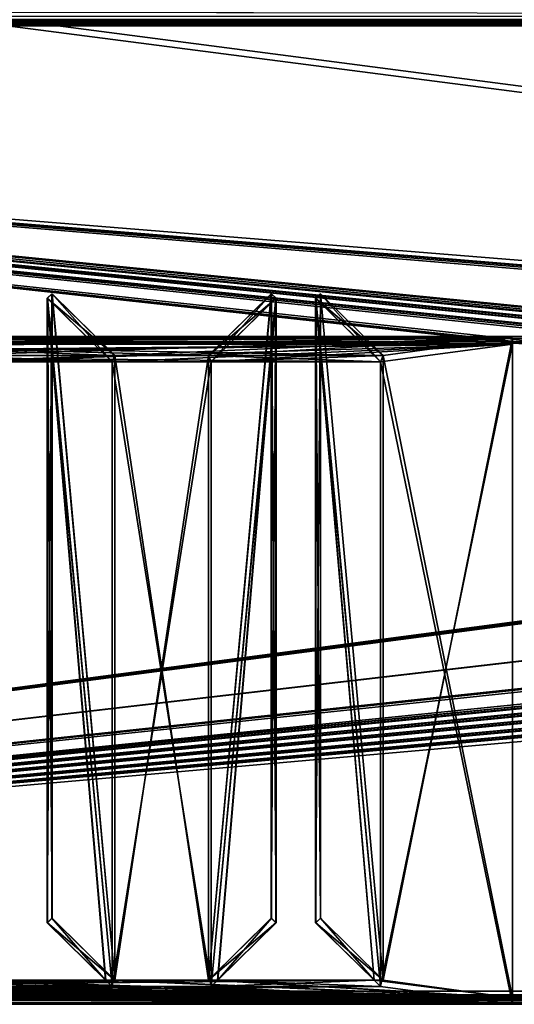
# Model space of a CAD drawing. Units: millimetres. Extents: x -750 to 750, y 0 to 935.
# Drawn here: x -385 to -310, y 0 to 149 of the extents above; entities that cross this region are included whole.
import ezdxf

# ---------------------------------------------------------------- set-up
doc = ezdxf.new("R2010")
doc.units = ezdxf.units.MM
doc.header["$LTSCALE"] = 52.148148
for name, color, linetype in [('130', 7, 'CONTINUOUS'), ('132', 7, 'CONTINUOUS'), ('139', 7, 'CONTINUOUS'), ('140', 7, 'CONTINUOUS'), ('16', 7, 'CONTINUOUS'), ('22', 7, 'CONTINUOUS'), ('24', 7, 'CONTINUOUS'), ('25', 7, 'CONTINUOUS'), ('28', 7, 'CONTINUOUS'), ('32', 7, 'CONTINUOUS'), ('34', 7, 'CONTINUOUS'), ('36', 7, 'CONTINUOUS'), ('39', 7, 'CONTINUOUS'), ('44', 7, 'CONTINUOUS'), ('526', 7, 'CONTINUOUS'), ('529', 7, 'CONTINUOUS'), ('53', 7, 'CONTINUOUS'), ('534', 7, 'CONTINUOUS'), ('538', 7, 'CONTINUOUS'), ('539', 7, 'CONTINUOUS'), ('551', 7, 'CONTINUOUS'), ('552', 7, 'CONTINUOUS'), ('555', 7, 'CONTINUOUS'), ('556', 7, 'CONTINUOUS'), ('558', 7, 'CONTINUOUS'), ('559', 7, 'CONTINUOUS'), ('562', 7, 'CONTINUOUS'), ('565', 7, 'CONTINUOUS'), ('566', 7, 'CONTINUOUS'), ('568', 7, 'CONTINUOUS'), ('57', 7, 'CONTINUOUS'), ('571', 7, 'CONTINUOUS'), ('574', 7, 'CONTINUOUS'), ('576', 7, 'CONTINUOUS'), ('577', 7, 'CONTINUOUS'), ('579', 7, 'CONTINUOUS'), ('58', 7, 'CONTINUOUS'), ('582', 7, 'CONTINUOUS'), ('585', 7, 'CONTINUOUS'), ('591', 7, 'CONTINUOUS'), ('608', 7, 'CONTINUOUS'), ('66', 7, 'CONTINUOUS'), ('71', 7, 'CONTINUOUS'), ('75', 7, 'CONTINUOUS'), ('809', 7, 'CONTINUOUS'), ('814', 7, 'CONTINUOUS'), ('822', 7, 'CONTINUOUS'), ('827', 7, 'CONTINUOUS'), ('83', 7, 'CONTINUOUS'), ('838', 7, 'CONTINUOUS'), ('84', 7, 'CONTINUOUS'), ('842', 7, 'CONTINUOUS'), ('86', 7, 'CONTINUOUS'), ('862', 7, 'CONTINUOUS'), ('863', 7, 'CONTINUOUS'), ('865', 7, 'CONTINUOUS'), ('87', 7, 'CONTINUOUS'), ('886', 7, 'CONTINUOUS'), ('89', 7, 'CONTINUOUS'), ('892', 7, 'CONTINUOUS'), ('93', 7, 'CONTINUOUS'), ('95', 7, 'CONTINUOUS'), ('97', 7, 'CONTINUOUS')]:
    doc.layers.add(name, color=color, linetype=linetype)

msp = doc.modelspace()

# ---------------------------------------------------------------- linework, layer by layer
at = {"layer": '130', "color": 250, "linetype": 'Continuous', "true_color": 0x1a1a1a}
for points in [[(-160.48, 100, 21.82), (-155, 100, 22.5), (-655, 100, 28), (-160.48, 100, 21.82)], [(-655, 100, 28), (-155, 100, 22.5), (144.42, 100, 19.85), (-655, 100, 28)], [(-170.05, 100, 16.73), (-165.58, 100, 19.85), (-655, 100, 28), (-170.05, 100, 16.73)], [(-170.05, 100, 16.73), (-655, 100, 28), (-465, 100, 22.5), (-170.05, 100, 16.73)], [(-165.58, 100, 19.85), (-160.48, 100, 21.82), (-655, 100, 28), (-165.58, 100, 19.85)], [(655, 100, 28), (-655, 100, 28), (465, 100, 22.5), (655, 100, 28)], [(155, 100, 22.5), (-655, 100, 28), (149.52, 100, 21.82), (155, 100, 22.5)], [(-655, 100, 28), (155, 100, 22.5), (459.52, 100, 21.82), (-655, 100, 28)], [(149.52, 100, 21.82), (-655, 100, 28), (144.42, 100, 19.85), (149.52, 100, 21.82)], [(465, 100, 22.5), (-655, 100, 28), (459.52, 100, 21.82), (465, 100, 22.5)], [(-655, 100, -28), (655, 100, -28), (-465, 100, -22.5), (-655, 100, -28)], [(-177.34, 100, 2.61), (-176.08, 100, 7.86), (-465, 100, 22.5), (-177.34, 100, 2.61)], [(-177.34, 100, 2.61), (-465, 100, 22.5), (-459.54, 100, 21.82), (-177.34, 100, 2.61)], [(-176.08, 100, 7.86), (-173.6, 100, 12.66), (-465, 100, 22.5), (-176.08, 100, 7.86)], [(-173.6, 100, 12.66), (-170.05, 100, 16.73), (-465, 100, 22.5), (-173.6, 100, 12.66)], [(-465, 100, -22.5), (655, 100, -28), (-459.52, 100, -21.82), (-465, 100, -22.5)], [(-454.48, 100, 19.88), (-177.34, 100, 2.61), (-459.54, 100, 21.82), (-454.48, 100, 19.88)], [(655, 100, -28), (-155, 100, -22.5), (-459.52, 100, -21.82), (655, 100, -28)], [(-459.52, 100, -21.82), (-155, 100, -22.5), (-454.42, 100, -19.85), (-459.52, 100, -21.82)], [(-450.05, 100, 16.81), (-177.34, 100, 2.61), (-454.48, 100, 19.88), (-450.05, 100, 16.81)], [(-454.42, 100, -19.85), (-155, 100, -22.5), (-449.95, 100, -16.73), (-454.42, 100, -19.85)], [(-446.5, 100, 12.8), (-177.34, 100, 2.61), (-450.05, 100, 16.81), (-446.5, 100, 12.8)], [(-449.95, 100, -16.73), (-155, 100, -22.5), (-446.4, 100, -12.66), (-449.95, 100, -16.73)], [(-443.98, 100, 8.03), (-177.34, 100, 2.61), (-446.5, 100, 12.8), (-443.98, 100, 8.03)], [(-446.4, 100, -12.66), (-155, 100, -22.5), (-443.92, 100, -7.86), (-446.4, 100, -12.66)], [(-442.68, 100, 2.79), (-177.34, 100, 2.61), (-443.98, 100, 8.03), (-442.68, 100, 2.79)], [(-443.92, 100, -7.86), (-155, 100, -22.5), (-442.66, 100, -2.61), (-443.92, 100, -7.86)], [(-442.66, 100, -2.61), (-177.34, 100, 2.61), (-442.68, 100, 2.79), (-442.66, 100, -2.61)], [(-155, 100, -22.5), (-160.46, 100, -21.82), (-442.66, 100, -2.61), (-155, 100, -22.5)], [(-160.46, 100, -21.82), (-165.52, 100, -19.88), (-442.66, 100, -2.61), (-160.46, 100, -21.82)], [(-165.52, 100, -19.88), (-169.95, 100, -16.81), (-442.66, 100, -2.61), (-165.52, 100, -19.88)], [(-169.95, 100, -16.81), (-173.5, 100, -12.8), (-442.66, 100, -2.61), (-169.95, 100, -16.81)], [(-173.5, 100, -12.8), (-176.02, 100, -8.03), (-442.66, 100, -2.61), (-173.5, 100, -12.8)], [(-176.02, 100, -8.03), (-177.32, 100, -2.79), (-442.66, 100, -2.61), (-176.02, 100, -8.03)], [(-177.32, 100, -2.79), (-177.34, 100, 2.61), (-442.66, 100, -2.61), (-177.32, 100, -2.79)]]:
    msp.add_3dface(points, dxfattribs=at)
at = {"layer": '132', "color": 250, "linetype": 'Continuous', "true_color": 0x1a1a1a}
for points in [[(-655, 101, -28), (655, 101, -28), (-655, 100, -28), (-655, 101, -28)], [(-655, 100, -28), (655, 101, -28), (655, 100, -28), (-655, 100, -28)]]:
    msp.add_3dface(points, dxfattribs=at)
at = {"layer": '139', "color": 250, "linetype": 'Continuous', "true_color": 0x1a1a1a}
for points in [[(655, 101, 28), (-655, 101, 28), (655, 100, 28), (655, 101, 28)], [(-655, 101, 28), (-655, 100, 28), (655, 100, 28), (-655, 101, 28)]]:
    msp.add_3dface(points, dxfattribs=at)
at = {"layer": '140', "color": 250, "linetype": 'Continuous', "true_color": 0x1a1a1a}
for points in [[(-160.48, 101, -21.82), (-155, 101, -22.5), (-655, 101, -28), (-160.48, 101, -21.82)], [(-655, 101, -28), (-155, 101, -22.5), (144.42, 101, -19.85), (-655, 101, -28)], [(-170.05, 101, -16.73), (-165.58, 101, -19.85), (-655, 101, -28), (-170.05, 101, -16.73)], [(-170.05, 101, -16.73), (-655, 101, -28), (-465, 101, -22.5), (-170.05, 101, -16.73)], [(-165.58, 101, -19.85), (-160.48, 101, -21.82), (-655, 101, -28), (-165.58, 101, -19.85)], [(-655, 101, 28), (655, 101, 28), (-465, 101, 22.5), (-655, 101, 28)], [(655, 101, -28), (-655, 101, -28), (465, 101, -22.5), (655, 101, -28)], [(155, 101, -22.5), (-655, 101, -28), (149.52, 101, -21.82), (155, 101, -22.5)], [(-655, 101, -28), (155, 101, -22.5), (459.52, 101, -21.82), (-655, 101, -28)], [(149.52, 101, -21.82), (-655, 101, -28), (144.42, 101, -19.85), (149.52, 101, -21.82)], [(465, 101, -22.5), (-655, 101, -28), (459.52, 101, -21.82), (465, 101, -22.5)], [(-177.34, 101, -2.61), (-176.08, 101, -7.86), (-465, 101, -22.5), (-177.34, 101, -2.61)], [(-459.54, 101, -21.82), (-177.34, 101, -2.61), (-465, 101, -22.5), (-459.54, 101, -21.82)], [(-176.08, 101, -7.86), (-173.6, 101, -12.66), (-465, 101, -22.5), (-176.08, 101, -7.86)], [(-173.6, 101, -12.66), (-170.05, 101, -16.73), (-465, 101, -22.5), (-173.6, 101, -12.66)], [(-465, 101, 22.5), (655, 101, 28), (-459.52, 101, 21.82), (-465, 101, 22.5)], [(-454.48, 101, -19.88), (-177.34, 101, -2.61), (-459.54, 101, -21.82), (-454.48, 101, -19.88)], [(655, 101, 28), (-155, 101, 22.5), (-459.52, 101, 21.82), (655, 101, 28)], [(-459.52, 101, 21.82), (-155, 101, 22.5), (-454.42, 101, 19.85), (-459.52, 101, 21.82)], [(-450.05, 101, -16.81), (-177.34, 101, -2.61), (-454.48, 101, -19.88), (-450.05, 101, -16.81)], [(-454.42, 101, 19.85), (-155, 101, 22.5), (-449.95, 101, 16.73), (-454.42, 101, 19.85)], [(-446.5, 101, -12.8), (-177.34, 101, -2.61), (-450.05, 101, -16.81), (-446.5, 101, -12.8)], [(-449.95, 101, 16.73), (-155, 101, 22.5), (-446.4, 101, 12.66), (-449.95, 101, 16.73)], [(-443.98, 101, -8.03), (-177.34, 101, -2.61), (-446.5, 101, -12.8), (-443.98, 101, -8.03)], [(-446.4, 101, 12.66), (-155, 101, 22.5), (-443.92, 101, 7.86), (-446.4, 101, 12.66)], [(-442.68, 101, -2.79), (-177.34, 101, -2.61), (-443.98, 101, -8.03), (-442.68, 101, -2.79)], [(-443.92, 101, 7.86), (-155, 101, 22.5), (-442.66, 101, 2.61), (-443.92, 101, 7.86)], [(-442.66, 101, 2.61), (-177.34, 101, -2.61), (-442.68, 101, -2.79), (-442.66, 101, 2.61)], [(-155, 101, 22.5), (-160.46, 101, 21.82), (-442.66, 101, 2.61), (-155, 101, 22.5)], [(-160.46, 101, 21.82), (-165.52, 101, 19.88), (-442.66, 101, 2.61), (-160.46, 101, 21.82)], [(-165.52, 101, 19.88), (-169.95, 101, 16.81), (-442.66, 101, 2.61), (-165.52, 101, 19.88)], [(-169.95, 101, 16.81), (-173.5, 101, 12.8), (-442.66, 101, 2.61), (-169.95, 101, 16.81)], [(-173.5, 101, 12.8), (-176.02, 101, 8.03), (-442.66, 101, 2.61), (-173.5, 101, 12.8)], [(-176.02, 101, 8.03), (-177.32, 101, 2.79), (-442.66, 101, 2.61), (-176.02, 101, 8.03)], [(-177.32, 101, 2.79), (-177.34, 101, -2.61), (-442.66, 101, 2.61), (-177.32, 101, 2.79)]]:
    msp.add_3dface(points, dxfattribs=at)
at = {"layer": '16', "color": 250, "linetype": 'Continuous', "true_color": 0x1a1a1a}
for points in [[(-340, 12.33, 377.55), (-331.16, 3.67, 375.12), (-339.28, 13.01, 377.74), (-340, 12.33, 377.55)], [(-331.16, 3.67, 375.12), (-329.76, 3.67, 375.12), (-339.28, 13.01, 377.74), (-331.16, 3.67, 375.12)]]:
    msp.add_3dface(points, dxfattribs=at)
at = {"layer": '22', "color": 250, "linetype": 'Continuous', "true_color": 0x1a1a1a}
for points in [[(-310.18, 100.83, 28.75), (-310.18, 0.97, 384.75), (-310.18, 99.86, 28.48), (-310.18, 100.83, 28.75)], [(-310.18, 0.97, 384.75), (-310.18, 0.01, 384.48), (-310.18, 99.86, 28.48), (-310.18, 0.97, 384.75)]]:
    msp.add_3dface(points, dxfattribs=at)
at = {"layer": '24', "color": 250, "linetype": 'Continuous', "true_color": 0x1a1a1a}
for points in [[(-370.39, 98.13, 38.38), (-380.63, 106.79, 40.81), (-379.92, 107.47, 41), (-370.39, 98.13, 38.38)], [(-370.39, 98.13, 38.38), (-370.81, 97.16, 38.11), (-380.63, 106.79, 40.81), (-370.39, 98.13, 38.38)]]:
    msp.add_3dface(points, dxfattribs=at)
at = {"layer": '25', "color": 250, "linetype": 'Continuous', "true_color": 0x1a1a1a}
for points in [[(-354.83, 3.67, 375.12), (-355.81, 2.71, 374.85), (-346, 106.79, 40.81), (-354.83, 3.67, 375.12)], [(-355.81, 2.71, 374.85), (-355.81, 97.16, 38.11), (-346, 106.79, 40.81), (-355.81, 2.71, 374.85)], [(-354.83, 3.67, 375.12), (-346, 106.79, 40.81), (-346, 12.33, 377.55), (-354.83, 3.67, 375.12)]]:
    msp.add_3dface(points, dxfattribs=at)
at = {"layer": '28', "color": 250, "linetype": 'Continuous', "true_color": 0x1a1a1a}
for points in [[(-370.39, 3.67, 375.12), (-370.39, 98.13, 38.38), (-379.92, 107.47, 41), (-370.39, 3.67, 375.12)], [(-370.39, 3.67, 375.12), (-379.92, 107.47, 41), (-379.92, 13.01, 377.74), (-370.39, 3.67, 375.12)]]:
    msp.add_3dface(points, dxfattribs=at)
at = {"layer": '32', "color": 250, "linetype": 'Continuous', "true_color": 0x1a1a1a}
for points in [[(-395.46, 3.67, 375.12), (-371.79, 3.67, 375.12), (-396.45, 2.71, 374.85), (-395.46, 3.67, 375.12)], [(-371.79, 3.67, 375.12), (-370.81, 2.71, 374.85), (-396.45, 2.71, 374.85), (-371.79, 3.67, 375.12)]]:
    msp.add_3dface(points, dxfattribs=at)
at = {"layer": '34', "color": 250, "linetype": 'Continuous', "true_color": 0x1a1a1a}
for points in [[(-354.83, 3.67, 375.12), (-331.16, 3.67, 375.12), (-355.81, 2.71, 374.85), (-354.83, 3.67, 375.12)], [(-331.16, 3.67, 375.12), (-330.18, 2.71, 374.85), (-355.81, 2.71, 374.85), (-331.16, 3.67, 375.12)]]:
    msp.add_3dface(points, dxfattribs=at)
at = {"layer": '36', "color": 250, "linetype": 'Continuous', "true_color": 0x1a1a1a}
for points in [[(-329.76, 98.13, 38.38), (-356.23, 98.13, 38.38), (-330.18, 97.16, 38.11), (-329.76, 98.13, 38.38)], [(-330.18, 97.16, 38.11), (-356.23, 98.13, 38.38), (-355.81, 97.16, 38.11), (-330.18, 97.16, 38.11)]]:
    msp.add_3dface(points, dxfattribs=at)
at = {"layer": '39', "color": 250, "linetype": 'Continuous', "true_color": 0x1a1a1a}
for points in [[(-346, 106.79, 40.81), (-346.71, 107.47, 41), (-346.71, 13.01, 377.74), (-346, 106.79, 40.81)], [(-346, 12.33, 377.55), (-346, 106.79, 40.81), (-346.71, 13.01, 377.74), (-346, 12.33, 377.55)]]:
    msp.add_3dface(points, dxfattribs=at)
at = {"layer": '44', "color": 250, "linetype": 'Continuous', "true_color": 0x1a1a1a}
for points in [[(-340, 106.79, 40.81), (-340, 12.33, 377.55), (-339.28, 107.47, 41), (-340, 106.79, 40.81)], [(-339.28, 107.47, 41), (-340, 12.33, 377.55), (-339.28, 13.01, 377.74), (-339.28, 107.47, 41)]]:
    msp.add_3dface(points, dxfattribs=at)
at = {"layer": '526', "color": 250, "linetype": 'Continuous', "true_color": 0x1a1a1a}
for points in [[(-355.78, 2.71, -374.85), (-330.18, 2.71, -374.85), (-354.8, 3.67, -375.12), (-355.78, 2.71, -374.85)], [(-330.18, 2.71, -374.85), (-331.16, 3.67, -375.12), (-354.8, 3.67, -375.12), (-330.18, 2.71, -374.85)]]:
    msp.add_3dface(points, dxfattribs=at)
at = {"layer": '529', "color": 250, "linetype": 'Continuous', "true_color": 0x1a1a1a}
for points in [[(-396.38, 2.71, -374.85), (-370.78, 2.71, -374.85), (-395.4, 3.67, -375.12), (-396.38, 2.71, -374.85)], [(-370.78, 2.71, -374.85), (-371.76, 3.67, -375.12), (-395.4, 3.67, -375.12), (-370.78, 2.71, -374.85)]]:
    msp.add_3dface(points, dxfattribs=at)
at = {"layer": '53', "color": 250, "linetype": 'Continuous', "true_color": 0x1a1a1a}
for points in [[(-356.23, 3.67, 375.12), (-346, 12.33, 377.55), (-346.71, 13.01, 377.74), (-356.23, 3.67, 375.12)], [(-356.23, 3.67, 375.12), (-354.83, 3.67, 375.12), (-346, 12.33, 377.55), (-356.23, 3.67, 375.12)]]:
    msp.add_3dface(points, dxfattribs=at)
at = {"layer": '534', "color": 250, "linetype": 'Continuous', "true_color": 0x1a1a1a}
for points in [[(-619.61, 99.86, -28.48), (-310.18, 99.86, -28.48), (-619.61, 100.83, -28.75), (-619.61, 99.86, -28.48)], [(-619.61, 100.83, -28.75), (-310.18, 99.86, -28.48), (-310.18, 100.83, -28.75), (-619.61, 100.83, -28.75)]]:
    msp.add_3dface(points, dxfattribs=at)
at = {"layer": '538', "color": 250, "linetype": 'Continuous', "true_color": 0x1a1a1a}
for points in [[(-354.8, 3.67, -375.12), (-356.2, 3.67, -375.12), (-346.69, 13.01, -377.74), (-354.8, 3.67, -375.12)], [(-354.8, 3.67, -375.12), (-346.69, 13.01, -377.74), (-345.98, 12.33, -377.55), (-354.8, 3.67, -375.12)]]:
    msp.add_3dface(points, dxfattribs=at)
at = {"layer": '539', "color": 250, "linetype": 'Continuous', "true_color": 0x1a1a1a}
for points in [[(-356.2, 3.67, -375.12), (-356.2, 98.13, -38.38), (-346.69, 107.47, -41), (-356.2, 3.67, -375.12)], [(-346.69, 13.01, -377.74), (-356.2, 3.67, -375.12), (-346.69, 107.47, -41), (-346.69, 13.01, -377.74)]]:
    msp.add_3dface(points, dxfattribs=at)
at = {"layer": '551', "color": 250, "linetype": 'Continuous', "true_color": 0x1a1a1a}
for points in [[(-329.76, 98.13, -38.38), (-329.76, 3.67, -375.12), (-339.27, 107.47, -41), (-329.76, 98.13, -38.38)], [(-339.27, 107.47, -41), (-329.76, 3.67, -375.12), (-339.27, 13.01, -377.74), (-339.27, 107.47, -41)]]:
    msp.add_3dface(points, dxfattribs=at)
at = {"layer": '552', "color": 250, "linetype": 'Continuous', "true_color": 0x1a1a1a}
for points in [[(-310.18, 0.01, -384.48), (-619.61, 0.01, -384.48), (-310.18, 0.97, -384.75), (-310.18, 0.01, -384.48)], [(-619.61, 0.01, -384.48), (-619.61, 0.97, -384.75), (-310.18, 0.97, -384.75), (-619.61, 0.01, -384.48)]]:
    msp.add_3dface(points, dxfattribs=at)
at = {"layer": '555', "color": 250, "linetype": 'Continuous', "true_color": 0x1a1a1a}
for points in [[(-370.78, 2.71, -374.85), (-370.78, 97.16, -38.11), (-380.58, 106.79, -40.81), (-370.78, 2.71, -374.85)], [(-371.76, 3.67, -375.12), (-370.78, 2.71, -374.85), (-380.58, 106.79, -40.81), (-371.76, 3.67, -375.12)], [(-380.58, 12.33, -377.55), (-371.76, 3.67, -375.12), (-380.58, 106.79, -40.81), (-380.58, 12.33, -377.55)]]:
    msp.add_3dface(points, dxfattribs=at)
at = {"layer": '556', "color": 250, "linetype": 'Continuous', "true_color": 0x1a1a1a}
for points in [[(-380.58, 106.79, -40.81), (-379.87, 107.47, -41), (-379.87, 13.01, -377.74), (-380.58, 106.79, -40.81)], [(-380.58, 12.33, -377.55), (-380.58, 106.79, -40.81), (-379.87, 13.01, -377.74), (-380.58, 12.33, -377.55)]]:
    msp.add_3dface(points, dxfattribs=at)
at = {"layer": '558', "color": 250, "linetype": 'Continuous', "true_color": 0x1a1a1a}
for points in [[(-619.61, 100.83, -28.75), (-310.18, 100.83, -28.75), (-406.38, 99.48, -33.57), (-619.61, 100.83, -28.75)], [(-310.18, 100.83, -28.75), (-329.76, 98.13, -38.38), (-406.38, 99.48, -33.57), (-310.18, 100.83, -28.75)], [(-310.18, 100.83, -28.75), (-310.18, 0.97, -384.75), (-329.76, 98.13, -38.38), (-310.18, 100.83, -28.75)], [(-329.76, 98.13, -38.38), (-356.2, 98.13, -38.38), (-406.38, 99.48, -33.57), (-329.76, 98.13, -38.38)], [(-356.2, 98.13, -38.38), (-370.36, 98.13, -38.38), (-406.38, 99.48, -33.57), (-356.2, 98.13, -38.38)], [(-370.36, 98.13, -38.38), (-396.8, 98.13, -38.38), (-406.38, 99.48, -33.57), (-370.36, 98.13, -38.38)], [(-356.2, 98.13, -38.38), (-356.2, 3.67, -375.12), (-370.36, 98.13, -38.38), (-356.2, 98.13, -38.38)], [(-370.36, 98.13, -38.38), (-356.2, 3.67, -375.12), (-370.36, 3.67, -375.12), (-370.36, 98.13, -38.38)], [(-329.76, 98.13, -38.38), (-310.18, 0.97, -384.75), (-329.76, 3.67, -375.12), (-329.76, 98.13, -38.38)], [(-310.18, 0.97, -384.75), (-619.61, 0.97, -384.75), (-600.03, 3.67, -375.12), (-310.18, 0.97, -384.75)], [(-598.63, 3.67, -375.12), (-310.18, 0.97, -384.75), (-600.03, 3.67, -375.12), (-598.63, 3.67, -375.12)], [(-310.18, 0.97, -384.75), (-598.63, 3.67, -375.12), (-574.99, 3.67, -375.12), (-310.18, 0.97, -384.75)], [(-573.59, 3.67, -375.12), (-310.18, 0.97, -384.75), (-574.99, 3.67, -375.12), (-573.59, 3.67, -375.12)], [(-559.43, 3.67, -375.12), (-310.18, 0.97, -384.75), (-573.59, 3.67, -375.12), (-559.43, 3.67, -375.12)], [(-310.18, 0.97, -384.75), (-559.43, 3.67, -375.12), (-558.03, 3.67, -375.12), (-310.18, 0.97, -384.75)], [(-534.39, 3.67, -375.12), (-310.18, 0.97, -384.75), (-558.03, 3.67, -375.12), (-534.39, 3.67, -375.12)], [(-532.99, 3.67, -375.12), (-310.18, 0.97, -384.75), (-534.39, 3.67, -375.12), (-532.99, 3.67, -375.12)], [(-518.83, 3.67, -375.12), (-310.18, 0.97, -384.75), (-532.99, 3.67, -375.12), (-518.83, 3.67, -375.12)], [(-517.43, 3.67, -375.12), (-310.18, 0.97, -384.75), (-518.83, 3.67, -375.12), (-517.43, 3.67, -375.12)], [(-493.79, 3.67, -375.12), (-310.18, 0.97, -384.75), (-517.43, 3.67, -375.12), (-493.79, 3.67, -375.12)], [(-492.39, 3.67, -375.12), (-310.18, 0.97, -384.75), (-493.79, 3.67, -375.12), (-492.39, 3.67, -375.12)], [(-310.18, 0.97, -384.75), (-492.39, 3.67, -375.12), (-478.12, 3.67, -375.12), (-310.18, 0.97, -384.75)], [(-476.71, 3.67, -375.12), (-310.18, 0.97, -384.75), (-478.12, 3.67, -375.12), (-476.71, 3.67, -375.12)], [(-476.71, 3.67, -375.12), (-453.07, 3.67, -375.12), (-310.18, 0.97, -384.75), (-476.71, 3.67, -375.12)], [(-310.18, 0.97, -384.75), (-453.07, 3.67, -375.12), (-451.67, 3.67, -375.12), (-310.18, 0.97, -384.75)], [(-437.4, 3.67, -375.12), (-310.18, 0.97, -384.75), (-451.67, 3.67, -375.12), (-437.4, 3.67, -375.12)], [(-436, 3.67, -375.12), (-310.18, 0.97, -384.75), (-437.4, 3.67, -375.12), (-436, 3.67, -375.12)], [(-412.36, 3.67, -375.12), (-310.18, 0.97, -384.75), (-436, 3.67, -375.12), (-412.36, 3.67, -375.12)], [(-410.96, 3.67, -375.12), (-310.18, 0.97, -384.75), (-412.36, 3.67, -375.12), (-410.96, 3.67, -375.12)], [(-396.8, 3.67, -375.12), (-310.18, 0.97, -384.75), (-410.96, 3.67, -375.12), (-396.8, 3.67, -375.12)], [(-310.18, 0.97, -384.75), (-396.8, 3.67, -375.12), (-395.4, 3.67, -375.12), (-310.18, 0.97, -384.75)], [(-371.76, 3.67, -375.12), (-310.18, 0.97, -384.75), (-395.4, 3.67, -375.12), (-371.76, 3.67, -375.12)], [(-370.36, 3.67, -375.12), (-310.18, 0.97, -384.75), (-371.76, 3.67, -375.12), (-370.36, 3.67, -375.12)], [(-356.2, 3.67, -375.12), (-310.18, 0.97, -384.75), (-370.36, 3.67, -375.12), (-356.2, 3.67, -375.12)], [(-310.18, 0.97, -384.75), (-356.2, 3.67, -375.12), (-354.8, 3.67, -375.12), (-310.18, 0.97, -384.75)], [(-331.16, 3.67, -375.12), (-310.18, 0.97, -384.75), (-354.8, 3.67, -375.12), (-331.16, 3.67, -375.12)], [(-329.76, 3.67, -375.12), (-310.18, 0.97, -384.75), (-331.16, 3.67, -375.12), (-329.76, 3.67, -375.12)]]:
    msp.add_3dface(points, dxfattribs=at)
at = {"layer": '559', "color": 250, "linetype": 'Continuous', "true_color": 0x1a1a1a}
for points in [[(-339.98, 106.79, -40.81), (-330.18, 97.16, -38.11), (-339.27, 107.47, -41), (-339.98, 106.79, -40.81)], [(-330.18, 97.16, -38.11), (-329.76, 98.13, -38.38), (-339.27, 107.47, -41), (-330.18, 97.16, -38.11)]]:
    msp.add_3dface(points, dxfattribs=at)
at = {"layer": '562', "color": 250, "linetype": 'Continuous', "true_color": 0x1a1a1a}
for points in [[(-339.98, 106.79, -40.81), (-339.27, 107.47, -41), (-339.27, 13.01, -377.74), (-339.98, 106.79, -40.81)], [(-339.98, 12.33, -377.55), (-339.98, 106.79, -40.81), (-339.27, 13.01, -377.74), (-339.98, 12.33, -377.55)]]:
    msp.add_3dface(points, dxfattribs=at)
at = {"layer": '565', "color": 250, "linetype": 'Continuous', "true_color": 0x1a1a1a}
for points in [[(-329.76, 3.67, -375.12), (-339.98, 12.33, -377.55), (-339.27, 13.01, -377.74), (-329.76, 3.67, -375.12)], [(-329.76, 3.67, -375.12), (-331.16, 3.67, -375.12), (-339.98, 12.33, -377.55), (-329.76, 3.67, -375.12)]]:
    msp.add_3dface(points, dxfattribs=at)
at = {"layer": '566', "color": 250, "linetype": 'Continuous', "true_color": 0x1a1a1a}
for points in [[(-370.36, 98.13, -38.38), (-370.36, 3.67, -375.12), (-379.87, 107.47, -41), (-370.36, 98.13, -38.38)], [(-379.87, 107.47, -41), (-370.36, 3.67, -375.12), (-379.87, 13.01, -377.74), (-379.87, 107.47, -41)]]:
    msp.add_3dface(points, dxfattribs=at)
at = {"layer": '568', "color": 250, "linetype": 'Continuous', "true_color": 0x1a1a1a}
for points in [[(-310.18, 99.86, -28.48), (-619.61, 99.86, -28.48), (-599.61, 97.16, -38.11), (-310.18, 99.86, -28.48)], [(-574.01, 97.16, -38.11), (-310.18, 99.86, -28.48), (-599.61, 97.16, -38.11), (-574.01, 97.16, -38.11)], [(-559.01, 97.16, -38.11), (-310.18, 99.86, -28.48), (-574.01, 97.16, -38.11), (-559.01, 97.16, -38.11)], [(-533.41, 97.16, -38.11), (-310.18, 99.86, -28.48), (-559.01, 97.16, -38.11), (-533.41, 97.16, -38.11)], [(-396.38, 97.16, -38.11), (-310.18, 99.86, -28.48), (-533.41, 97.16, -38.11), (-396.38, 97.16, -38.11)], [(-370.78, 97.16, -38.11), (-310.18, 99.86, -28.48), (-396.38, 97.16, -38.11), (-370.78, 97.16, -38.11)], [(-355.78, 97.16, -38.11), (-310.18, 99.86, -28.48), (-370.78, 97.16, -38.11), (-355.78, 97.16, -38.11)], [(-330.18, 97.16, -38.11), (-310.18, 99.86, -28.48), (-355.78, 97.16, -38.11), (-330.18, 97.16, -38.11)], [(-310.18, 0.01, -384.48), (-310.18, 99.86, -28.48), (-330.18, 2.71, -374.85), (-310.18, 0.01, -384.48)], [(-330.18, 2.71, -374.85), (-310.18, 99.86, -28.48), (-330.18, 97.16, -38.11), (-330.18, 2.71, -374.85)], [(-355.78, 2.71, -374.85), (-355.78, 97.16, -38.11), (-370.78, 2.71, -374.85), (-355.78, 2.71, -374.85)], [(-370.78, 2.71, -374.85), (-355.78, 97.16, -38.11), (-370.78, 97.16, -38.11), (-370.78, 2.71, -374.85)], [(-619.61, 0.01, -384.48), (-310.18, 0.01, -384.48), (-330.18, 2.71, -374.85), (-619.61, 0.01, -384.48)], [(-619.61, 0.01, -384.48), (-330.18, 2.71, -374.85), (-355.78, 2.71, -374.85), (-619.61, 0.01, -384.48)], [(-619.61, 0.01, -384.48), (-355.78, 2.71, -374.85), (-370.78, 2.71, -374.85), (-619.61, 0.01, -384.48)], [(-619.61, 0.01, -384.48), (-370.78, 2.71, -374.85), (-396.38, 2.71, -374.85), (-619.61, 0.01, -384.48)]]:
    msp.add_3dface(points, dxfattribs=at)
at = {"layer": '57', "color": 250, "linetype": 'Continuous', "true_color": 0x1a1a1a}
for points in [[(-619.61, 100.83, 28.75), (-310.18, 100.83, 28.75), (-619.61, 99.86, 28.48), (-619.61, 100.83, 28.75)], [(-619.61, 99.86, 28.48), (-310.18, 100.83, 28.75), (-310.18, 99.86, 28.48), (-619.61, 99.86, 28.48)]]:
    msp.add_3dface(points, dxfattribs=at)
at = {"layer": '571', "color": 250, "linetype": 'Continuous', "true_color": 0x1a1a1a}
for points in [[(-355.78, 97.16, -38.11), (-355.78, 2.71, -374.85), (-345.98, 106.79, -40.81), (-355.78, 97.16, -38.11)], [(-355.78, 2.71, -374.85), (-354.8, 3.67, -375.12), (-345.98, 106.79, -40.81), (-355.78, 2.71, -374.85)], [(-345.98, 106.79, -40.81), (-354.8, 3.67, -375.12), (-345.98, 12.33, -377.55), (-345.98, 106.79, -40.81)]]:
    msp.add_3dface(points, dxfattribs=at)
at = {"layer": '574', "color": 250, "linetype": 'Continuous', "true_color": 0x1a1a1a}
for points in [[(-355.78, 97.16, -38.11), (-356.2, 98.13, -38.38), (-329.76, 98.13, -38.38), (-355.78, 97.16, -38.11)], [(-330.18, 97.16, -38.11), (-355.78, 97.16, -38.11), (-329.76, 98.13, -38.38), (-330.18, 97.16, -38.11)]]:
    msp.add_3dface(points, dxfattribs=at)
at = {"layer": '576', "color": 250, "linetype": 'Continuous', "true_color": 0x1a1a1a}
for points in [[(-346.69, 13.01, -377.74), (-346.69, 107.47, -41), (-345.98, 12.33, -377.55), (-346.69, 13.01, -377.74)], [(-346.69, 107.47, -41), (-345.98, 106.79, -40.81), (-345.98, 12.33, -377.55), (-346.69, 107.47, -41)]]:
    msp.add_3dface(points, dxfattribs=at)
at = {"layer": '577', "color": 250, "linetype": 'Continuous', "true_color": 0x1a1a1a}
for points in [[(-370.36, 3.67, -375.12), (-380.58, 12.33, -377.55), (-379.87, 13.01, -377.74), (-370.36, 3.67, -375.12)], [(-370.36, 3.67, -375.12), (-371.76, 3.67, -375.12), (-380.58, 12.33, -377.55), (-370.36, 3.67, -375.12)]]:
    msp.add_3dface(points, dxfattribs=at)
at = {"layer": '579', "color": 250, "linetype": 'Continuous', "true_color": 0x1a1a1a}
for points in [[(-396.38, 97.16, -38.11), (-396.8, 98.13, -38.38), (-370.36, 98.13, -38.38), (-396.38, 97.16, -38.11)], [(-370.78, 97.16, -38.11), (-396.38, 97.16, -38.11), (-370.36, 98.13, -38.38), (-370.78, 97.16, -38.11)]]:
    msp.add_3dface(points, dxfattribs=at)
at = {"layer": '58', "color": 250, "linetype": 'Continuous', "true_color": 0x1a1a1a}
for points in [[(-370.39, 98.13, 38.38), (-396.87, 98.13, 38.38), (-370.81, 97.16, 38.11), (-370.39, 98.13, 38.38)], [(-370.81, 97.16, 38.11), (-396.87, 98.13, 38.38), (-396.45, 97.16, 38.11), (-370.81, 97.16, 38.11)]]:
    msp.add_3dface(points, dxfattribs=at)
at = {"layer": '582', "color": 250, "linetype": 'Continuous', "true_color": 0x1a1a1a}
for points in [[(-310.18, 99.86, -28.48), (-310.18, 0.01, -384.48), (-310.18, 100.83, -28.75), (-310.18, 99.86, -28.48)], [(-310.18, 100.83, -28.75), (-310.18, 0.01, -384.48), (-310.18, 0.97, -384.75), (-310.18, 100.83, -28.75)]]:
    msp.add_3dface(points, dxfattribs=at)
at = {"layer": '585', "color": 250, "linetype": 'Continuous', "true_color": 0x1a1a1a}
for points in [[(-380.58, 106.79, -40.81), (-370.78, 97.16, -38.11), (-379.87, 107.47, -41), (-380.58, 106.79, -40.81)], [(-370.78, 97.16, -38.11), (-370.36, 98.13, -38.38), (-379.87, 107.47, -41), (-370.78, 97.16, -38.11)]]:
    msp.add_3dface(points, dxfattribs=at)
at = {"layer": '591', "color": 250, "linetype": 'Continuous', "true_color": 0x1a1a1a}
for points in [[(-330.18, 2.71, -374.85), (-330.18, 97.16, -38.11), (-339.98, 106.79, -40.81), (-330.18, 2.71, -374.85)], [(-331.16, 3.67, -375.12), (-330.18, 2.71, -374.85), (-339.98, 106.79, -40.81), (-331.16, 3.67, -375.12)], [(-339.98, 12.33, -377.55), (-331.16, 3.67, -375.12), (-339.98, 106.79, -40.81), (-339.98, 12.33, -377.55)]]:
    msp.add_3dface(points, dxfattribs=at)
at = {"layer": '608', "color": 250, "linetype": 'Continuous', "true_color": 0x1a1a1a}
for points in [[(-346.69, 107.47, -41), (-356.2, 98.13, -38.38), (-345.98, 106.79, -40.81), (-346.69, 107.47, -41)], [(-356.2, 98.13, -38.38), (-355.78, 97.16, -38.11), (-345.98, 106.79, -40.81), (-356.2, 98.13, -38.38)]]:
    msp.add_3dface(points, dxfattribs=at)
at = {"layer": '66', "color": 250, "linetype": 'Continuous', "true_color": 0x1a1a1a}
for points in [[(-355.81, 97.16, 38.11), (-356.23, 98.13, 38.38), (-346.71, 107.47, 41), (-355.81, 97.16, 38.11)], [(-346, 106.79, 40.81), (-355.81, 97.16, 38.11), (-346.71, 107.47, 41), (-346, 106.79, 40.81)]]:
    msp.add_3dface(points, dxfattribs=at)
at = {"layer": '71', "color": 250, "linetype": 'Continuous', "true_color": 0x1a1a1a}
for points in [[(-310.18, 0.97, 384.75), (-619.61, 0.97, 384.75), (-310.18, 0.01, 384.48), (-310.18, 0.97, 384.75)], [(-619.61, 0.97, 384.75), (-619.61, 0.01, 384.48), (-310.18, 0.01, 384.48), (-619.61, 0.97, 384.75)]]:
    msp.add_3dface(points, dxfattribs=at)
at = {"layer": '75', "color": 250, "linetype": 'Continuous', "true_color": 0x1a1a1a}
for points in [[(-379.92, 107.47, 41), (-380.63, 106.79, 40.81), (-380.63, 12.33, 377.55), (-379.92, 107.47, 41)], [(-379.92, 107.47, 41), (-380.63, 12.33, 377.55), (-379.92, 13.01, 377.74), (-379.92, 107.47, 41)]]:
    msp.add_3dface(points, dxfattribs=at)
at = {"layer": '809', "linetype": 'Continuous'}
for points in [[(749, 1, -399), (-749, 1, -399), (735, 1, -385), (749, 1, -399)], [(735, 1, -385), (-749, 1, -399), (-735, 1, -385), (735, 1, -385)], [(-748, 1, 399), (748, 1, 399), (-735, 1, 385), (-748, 1, 399)], [(-735, 1, 385), (748, 1, 399), (735, 1, 385), (-735, 1, 385)]]:
    msp.add_3dface(points, dxfattribs=at)
at = {"layer": '814', "linetype": 'Continuous'}
for points in [[(748, 148, 400), (-748, 148, 400), (7, 87, 400), (748, 148, 400)], [(-748, 148, 400), (-748, 2, 400), (-45, 71, 400), (-748, 148, 400)], [(-26, 76, 400), (-748, 148, 400), (-26.53, 75.85, 400), (-26, 76, 400)], [(-748, 148, 400), (-26, 76, 400), (-14, 76, 400), (-748, 148, 400)], [(-26.53, 75.85, 400), (-748, 148, 400), (-26.87, 75.49, 400), (-26.53, 75.85, 400)], [(-26.87, 75.49, 400), (-748, 148, 400), (-33, 76, 400), (-26.87, 75.49, 400)], [(-748, 148, 400), (-14, 76, 400), (-8, 86, 400), (-748, 148, 400)], [(-45, 76, 400), (-748, 148, 400), (-45.53, 75.85, 400), (-45, 76, 400)], [(-748, 148, 400), (-45, 76, 400), (-33, 76, 400), (-748, 148, 400)], [(-45.53, 75.85, 400), (-748, 148, 400), (-45.87, 75.49, 400), (-45.53, 75.85, 400)], [(-45.87, 75.49, 400), (-748, 148, 400), (-46, 75, 400), (-45.87, 75.49, 400)], [(-46, 75, 400), (-748, 148, 400), (-46, 72, 400), (-46, 75, 400)], [(-46, 72, 400), (-748, 148, 400), (-45.85, 71.47, 400), (-46, 72, 400)], [(-45.85, 71.47, 400), (-748, 148, 400), (-45.49, 71.13, 400), (-45.85, 71.47, 400)], [(-45.49, 71.13, 400), (-748, 148, 400), (-45, 71, 400), (-45.49, 71.13, 400)], [(7, 87, 400), (-748, 148, 400), (-7, 87, 400), (7, 87, 400)], [(-7, 87, 400), (-748, 148, 400), (-7.53, 86.85, 400), (-7, 87, 400)], [(-7.53, 86.85, 400), (-748, 148, 400), (-7.87, 86.49, 400), (-7.53, 86.85, 400)], [(-7.87, 86.49, 400), (-748, 148, 400), (-8, 86, 400), (-7.87, 86.49, 400)], [(-748, 2, 400), (748, 2, 400), (-45, 71, 400), (-748, 2, 400)]]:
    msp.add_3dface(points, dxfattribs=at)
at = {"layer": '822', "linetype": 'Continuous'}
for points in [[(395.5, 151, -400), (395.63, 150.51, -400), (-748, 0, -400), (395.5, 151, -400)], [(-396.01, 150.13, -400), (395.5, 151, -400), (-748, 0, -400), (-396.01, 150.13, -400)], [(395.63, 150.51, -400), (395.97, 150.15, -400), (-748, 0, -400), (395.63, 150.51, -400)], [(395.97, 150.15, -400), (396.5, 150, -400), (-748, 0, -400), (395.97, 150.15, -400)], [(396.5, 150, -400), (748, 150, -400), (-748, 0, -400), (396.5, 150, -400)], [(-748, 0, -400), (748, 150, -400), (748, 0, -400), (-748, 0, -400)]]:
    msp.add_3dface(points, dxfattribs=at)
at = {"layer": '827', "linetype": 'Continuous'}
for points in [[(748, 148.77, 399.85), (748, 149.41, 399.41), (-748, 148.77, 399.85), (748, 148.77, 399.85)], [(-748, 148.77, 399.85), (748, 149.41, 399.41), (-748, 149.41, 399.41), (-748, 148.77, 399.85)], [(-748, 148, 400), (748, 148, 400), (748, 148.77, 399.85), (-748, 148, 400)], [(-748, 148, 400), (748, 148.77, 399.85), (-748, 148.77, 399.85), (-748, 148, 400)]]:
    msp.add_3dface(points, dxfattribs=at)
at = {"layer": '83', "color": 250, "linetype": 'Continuous', "true_color": 0x1a1a1a}
for points in [[(-329.76, 98.13, 38.38), (-340, 106.79, 40.81), (-339.28, 107.47, 41), (-329.76, 98.13, 38.38)], [(-329.76, 98.13, 38.38), (-330.18, 97.16, 38.11), (-340, 106.79, 40.81), (-329.76, 98.13, 38.38)]]:
    msp.add_3dface(points, dxfattribs=at)
at = {"layer": '838', "linetype": 'Continuous'}
for points in [[(-748, 0, -400), (748, 0, -400), (-735, 0, -385), (-748, 0, -400)], [(748, 0, 398), (-748, 0, 398), (735, 0, 385), (748, 0, 398)], [(735, 0, 385), (-748, 0, 398), (-735, 0, 385), (735, 0, 385)], [(748, 0, -400), (735, 0, -385), (-735, 0, -385), (748, 0, -400)]]:
    msp.add_3dface(points, dxfattribs=at)
at = {"layer": '84', "color": 250, "linetype": 'Continuous', "true_color": 0x1a1a1a}
for points in [[(-329.76, 3.67, 375.12), (-329.76, 98.13, 38.38), (-339.28, 107.47, 41), (-329.76, 3.67, 375.12)], [(-329.76, 3.67, 375.12), (-339.28, 107.47, 41), (-339.28, 13.01, 377.74), (-329.76, 3.67, 375.12)]]:
    msp.add_3dface(points, dxfattribs=at)
at = {"layer": '842', "linetype": 'Continuous'}
for points in [[(-748, 149, 398), (748, 149, 398), (748, 148.87, 398.5), (-748, 149, 398)], [(-748, 148.87, 398.5), (-748, 149, 398), (748, 148.87, 398.5), (-748, 148.87, 398.5)], [(-748, 148.5, 398.87), (-748, 148.87, 398.5), (748, 148.5, 398.87), (-748, 148.5, 398.87)], [(748, 148.5, 398.87), (-748, 148.87, 398.5), (748, 148.87, 398.5), (748, 148.5, 398.87)], [(-748, 148, 399), (-748, 148.5, 398.87), (748, 148, 399), (-748, 148, 399)], [(748, 148, 399), (-748, 148.5, 398.87), (748, 148.5, 398.87), (748, 148, 399)]]:
    msp.add_3dface(points, dxfattribs=at)
at = {"layer": '86', "color": 250, "linetype": 'Continuous', "true_color": 0x1a1a1a}
for points in [[(-310.18, 100.83, 28.75), (-619.61, 100.83, 28.75), (-523.41, 99.48, 33.57), (-310.18, 100.83, 28.75)], [(-406.38, 99.48, 33.57), (-310.18, 100.83, 28.75), (-523.41, 99.48, 33.57), (-406.38, 99.48, 33.57)], [(-396.87, 98.13, 38.38), (-310.18, 100.83, 28.75), (-406.38, 99.48, 33.57), (-396.87, 98.13, 38.38)], [(-310.18, 100.83, 28.75), (-396.87, 98.13, 38.38), (-370.39, 98.13, 38.38), (-310.18, 100.83, 28.75)], [(-356.23, 98.13, 38.38), (-310.18, 100.83, 28.75), (-370.39, 98.13, 38.38), (-356.23, 98.13, 38.38)], [(-310.18, 100.83, 28.75), (-356.23, 98.13, 38.38), (-329.76, 98.13, 38.38), (-310.18, 100.83, 28.75)], [(-310.18, 0.97, 384.75), (-310.18, 100.83, 28.75), (-329.76, 3.67, 375.12), (-310.18, 0.97, 384.75)], [(-329.76, 3.67, 375.12), (-310.18, 100.83, 28.75), (-329.76, 98.13, 38.38), (-329.76, 3.67, 375.12)], [(-356.23, 3.67, 375.12), (-356.23, 98.13, 38.38), (-370.39, 3.67, 375.12), (-356.23, 3.67, 375.12)], [(-370.39, 3.67, 375.12), (-356.23, 98.13, 38.38), (-370.39, 98.13, 38.38), (-370.39, 3.67, 375.12)], [(-619.61, 0.97, 384.75), (-310.18, 0.97, 384.75), (-329.76, 3.67, 375.12), (-619.61, 0.97, 384.75)], [(-356.23, 3.67, 375.12), (-619.61, 0.97, 384.75), (-354.83, 3.67, 375.12), (-356.23, 3.67, 375.12)], [(-619.61, 0.97, 384.75), (-356.23, 3.67, 375.12), (-370.39, 3.67, 375.12), (-619.61, 0.97, 384.75)], [(-354.83, 3.67, 375.12), (-619.61, 0.97, 384.75), (-331.16, 3.67, 375.12), (-354.83, 3.67, 375.12)], [(-331.16, 3.67, 375.12), (-619.61, 0.97, 384.75), (-329.76, 3.67, 375.12), (-331.16, 3.67, 375.12)], [(-395.46, 3.67, 375.12), (-619.61, 0.97, 384.75), (-371.79, 3.67, 375.12), (-395.46, 3.67, 375.12)], [(-371.79, 3.67, 375.12), (-619.61, 0.97, 384.75), (-370.39, 3.67, 375.12), (-371.79, 3.67, 375.12)]]:
    msp.add_3dface(points, dxfattribs=at)
at = {"layer": '862', "linetype": 'Continuous'}
for points in [[(-748, 148, 399), (748, 148, 399), (-7, 87, 399), (-748, 148, 399)], [(-748, 1, 399), (-748, 148, 399), (-7, 87, 399), (-748, 1, 399)], [(-7.49, 86.87, 399), (-748, 1, 399), (-7, 87, 399), (-7.49, 86.87, 399)], [(-45.49, 75.87, 399), (-748, 1, 399), (-7.49, 86.87, 399), (-45.49, 75.87, 399)], [(-45.85, 75.53, 399), (-748, 1, 399), (-45.49, 75.87, 399), (-45.85, 75.53, 399)], [(-46, 75, 399), (-748, 1, 399), (-45.85, 75.53, 399), (-46, 75, 399)], [(-46, 72, 399), (-748, 1, 399), (-46, 75, 399), (-46, 72, 399)], [(-45.87, 71.51, 399), (-748, 1, 399), (-46, 72, 399), (-45.87, 71.51, 399)], [(-748, 1, 399), (-14, 71, 399), (-7.87, 71.51, 399), (-748, 1, 399)], [(-26.53, 71.15, 399), (-748, 1, 399), (-26.87, 71.51, 399), (-26.53, 71.15, 399)], [(-26.87, 71.51, 399), (-748, 1, 399), (-33, 71, 399), (-26.87, 71.51, 399)], [(-45.53, 71.15, 399), (-748, 1, 399), (-45.87, 71.51, 399), (-45.53, 71.15, 399)], [(32.47, 71.15, 399), (-748, 1, 399), (32.13, 71.51, 399), (32.47, 71.15, 399)], [(32.13, 71.51, 399), (-748, 1, 399), (26, 71, 399), (32.13, 71.51, 399)], [(13.47, 71.15, 399), (-748, 1, 399), (13.13, 71.51, 399), (13.47, 71.15, 399)], [(13.13, 71.51, 399), (-748, 1, 399), (7, 71, 399), (13.13, 71.51, 399)], [(-7.53, 71.15, 399), (-748, 1, 399), (-7.87, 71.51, 399), (-7.53, 71.15, 399)], [(-26, 71, 399), (-748, 1, 399), (-26.53, 71.15, 399), (-26, 71, 399)], [(-45, 71, 399), (-748, 1, 399), (-45.53, 71.15, 399), (-45, 71, 399)], [(33, 71, 399), (-748, 1, 399), (32.47, 71.15, 399), (33, 71, 399)], [(14, 71, 399), (-748, 1, 399), (13.47, 71.15, 399), (14, 71, 399)], [(-7, 71, 399), (-748, 1, 399), (-7.53, 71.15, 399), (-7, 71, 399)], [(748, 1, 399), (-748, 1, 399), (45, 71, 399), (748, 1, 399)], [(-14, 71, 399), (-748, 1, 399), (-26, 71, 399), (-14, 71, 399)], [(-33, 71, 399), (-748, 1, 399), (-45, 71, 399), (-33, 71, 399)], [(45, 71, 399), (-748, 1, 399), (33, 71, 399), (45, 71, 399)], [(26, 71, 399), (-748, 1, 399), (14, 71, 399), (26, 71, 399)], [(7, 71, 399), (-748, 1, 399), (-7, 71, 399), (7, 71, 399)]]:
    msp.add_3dface(points, dxfattribs=at)
at = {"layer": '863', "linetype": 'Continuous'}
for points in [[(748, 2, 400), (-748, 2, 400), (-748, 1.24, 399.85), (748, 2, 400)], [(748, 1.24, 399.85), (748, 2, 400), (-748, 1.24, 399.85), (748, 1.24, 399.85)], [(748, 0.59, 399.41), (748, 1.24, 399.85), (-748, 0.59, 399.41), (748, 0.59, 399.41)], [(748, 1.24, 399.85), (-748, 1.24, 399.85), (-748, 0.59, 399.41), (748, 1.24, 399.85)], [(748, 0.15, 398.77), (748, 0.59, 399.41), (-748, 0.15, 398.77), (748, 0.15, 398.77)], [(-748, 0.15, 398.77), (748, 0.59, 399.41), (-748, 0.59, 399.41), (-748, 0.15, 398.77)], [(748, 0, 398), (748, 0.15, 398.77), (-748, 0, 398), (748, 0, 398)], [(-748, 0, 398), (748, 0.15, 398.77), (-748, 0.15, 398.77), (-748, 0, 398)]]:
    msp.add_3dface(points, dxfattribs=at)
at = {"layer": '865', "linetype": 'Continuous'}
for points in [[(735, 1, -385), (-735, 1, -385), (735, 0, -385), (735, 1, -385)], [(735, 0, -385), (-735, 1, -385), (-735, 0, -385), (735, 0, -385)]]:
    msp.add_3dface(points, dxfattribs=at)
at = {"layer": '87', "color": 250, "linetype": 'Continuous', "true_color": 0x1a1a1a}
for points in [[(-370.81, 2.71, 374.85), (-371.79, 3.67, 375.12), (-380.63, 106.79, 40.81), (-370.81, 2.71, 374.85)], [(-380.63, 106.79, 40.81), (-371.79, 3.67, 375.12), (-380.63, 12.33, 377.55), (-380.63, 106.79, 40.81)], [(-370.81, 97.16, 38.11), (-370.81, 2.71, 374.85), (-380.63, 106.79, 40.81), (-370.81, 97.16, 38.11)]]:
    msp.add_3dface(points, dxfattribs=at)
at = {"layer": '886', "linetype": 'Continuous'}
for points in [[(-748, 149, -399), (-748.49, 148.87, -399), (749, 1, -399), (-748, 149, -399)], [(-394.5, 149, -399), (-748, 149, -399), (749, 1, -399), (-394.5, 149, -399)], [(394.5, 149, -399), (-394.5, 150, -399), (749, 1, -399), (394.5, 149, -399)], [(-394.5, 150, -399), (-394.5, 149, -399), (749, 1, -399), (-394.5, 150, -399)], [(-748.85, 148.53, -399), (-749, 148, -399), (749, 1, -399), (-748.85, 148.53, -399)], [(749, 1, -399), (-749, 148, -399), (-749, 1, -399), (749, 1, -399)], [(-748.49, 148.87, -399), (-748.85, 148.53, -399), (749, 1, -399), (-748.49, 148.87, -399)]]:
    msp.add_3dface(points, dxfattribs=at)
at = {"layer": '89', "color": 250, "linetype": 'Continuous', "true_color": 0x1a1a1a}
for points in [[(-356.23, 98.13, 38.38), (-356.23, 3.67, 375.12), (-346.71, 107.47, 41), (-356.23, 98.13, 38.38)], [(-346.71, 107.47, 41), (-356.23, 3.67, 375.12), (-346.71, 13.01, 377.74), (-346.71, 107.47, 41)]]:
    msp.add_3dface(points, dxfattribs=at)
at = {"layer": '892', "linetype": 'Continuous'}
for points in [[(-735, 1, 385), (735, 1, 385), (-735, 0, 385), (-735, 1, 385)], [(735, 1, 385), (735, 0, 385), (-735, 0, 385), (735, 1, 385)]]:
    msp.add_3dface(points, dxfattribs=at)
at = {"layer": '93', "color": 250, "linetype": 'Continuous', "true_color": 0x1a1a1a}
for points in [[(-330.18, 2.71, 374.85), (-331.16, 3.67, 375.12), (-340, 106.79, 40.81), (-330.18, 2.71, 374.85)], [(-340, 106.79, 40.81), (-331.16, 3.67, 375.12), (-340, 12.33, 377.55), (-340, 106.79, 40.81)], [(-330.18, 97.16, 38.11), (-330.18, 2.71, 374.85), (-340, 106.79, 40.81), (-330.18, 97.16, 38.11)]]:
    msp.add_3dface(points, dxfattribs=at)
at = {"layer": '95', "color": 250, "linetype": 'Continuous', "true_color": 0x1a1a1a}
for points in [[(-380.63, 12.33, 377.55), (-371.79, 3.67, 375.12), (-379.92, 13.01, 377.74), (-380.63, 12.33, 377.55)], [(-371.79, 3.67, 375.12), (-370.39, 3.67, 375.12), (-379.92, 13.01, 377.74), (-371.79, 3.67, 375.12)]]:
    msp.add_3dface(points, dxfattribs=at)
at = {"layer": '97', "color": 250, "linetype": 'Continuous', "true_color": 0x1a1a1a}
for points in [[(-619.61, 99.86, 28.48), (-310.18, 99.86, 28.48), (-330.18, 97.16, 38.11), (-619.61, 99.86, 28.48)], [(-619.61, 99.86, 28.48), (-330.18, 97.16, 38.11), (-355.81, 97.16, 38.11), (-619.61, 99.86, 28.48)], [(-619.61, 99.86, 28.48), (-355.81, 97.16, 38.11), (-370.81, 97.16, 38.11), (-619.61, 99.86, 28.48)], [(-619.61, 99.86, 28.48), (-370.81, 97.16, 38.11), (-396.45, 97.16, 38.11), (-619.61, 99.86, 28.48)], [(-310.18, 99.86, 28.48), (-310.18, 0.01, 384.48), (-330.18, 97.16, 38.11), (-310.18, 99.86, 28.48)], [(-355.81, 97.16, 38.11), (-355.81, 2.71, 374.85), (-370.81, 97.16, 38.11), (-355.81, 97.16, 38.11)], [(-370.81, 97.16, 38.11), (-355.81, 2.71, 374.85), (-370.81, 2.71, 374.85), (-370.81, 97.16, 38.11)], [(-330.18, 97.16, 38.11), (-310.18, 0.01, 384.48), (-330.18, 2.71, 374.85), (-330.18, 97.16, 38.11)], [(-310.18, 0.01, 384.48), (-619.61, 0.01, 384.48), (-599.61, 2.71, 374.85), (-310.18, 0.01, 384.48)], [(-573.98, 2.71, 374.85), (-310.18, 0.01, 384.48), (-599.61, 2.71, 374.85), (-573.98, 2.71, 374.85)], [(-558.98, 2.71, 374.85), (-310.18, 0.01, 384.48), (-573.98, 2.71, 374.85), (-558.98, 2.71, 374.85)], [(-533.34, 2.71, 374.85), (-310.18, 0.01, 384.48), (-558.98, 2.71, 374.85), (-533.34, 2.71, 374.85)], [(-518.34, 2.71, 374.85), (-310.18, 0.01, 384.48), (-533.34, 2.71, 374.85), (-518.34, 2.71, 374.85)], [(-492.71, 2.71, 374.85), (-310.18, 0.01, 384.48), (-518.34, 2.71, 374.85), (-492.71, 2.71, 374.85)], [(-477.71, 2.71, 374.85), (-310.18, 0.01, 384.48), (-492.71, 2.71, 374.85), (-477.71, 2.71, 374.85)], [(-452.08, 2.71, 374.85), (-310.18, 0.01, 384.48), (-477.71, 2.71, 374.85), (-452.08, 2.71, 374.85)], [(-437.08, 2.71, 374.85), (-310.18, 0.01, 384.48), (-452.08, 2.71, 374.85), (-437.08, 2.71, 374.85)], [(-411.45, 2.71, 374.85), (-310.18, 0.01, 384.48), (-437.08, 2.71, 374.85), (-411.45, 2.71, 374.85)], [(-310.18, 0.01, 384.48), (-411.45, 2.71, 374.85), (-396.45, 2.71, 374.85), (-310.18, 0.01, 384.48)], [(-370.81, 2.71, 374.85), (-310.18, 0.01, 384.48), (-396.45, 2.71, 374.85), (-370.81, 2.71, 374.85)], [(-355.81, 2.71, 374.85), (-310.18, 0.01, 384.48), (-370.81, 2.71, 374.85), (-355.81, 2.71, 374.85)], [(-330.18, 2.71, 374.85), (-310.18, 0.01, 384.48), (-355.81, 2.71, 374.85), (-330.18, 2.71, 374.85)]]:
    msp.add_3dface(points, dxfattribs=at)

doc.saveas('drawing.dxf')
